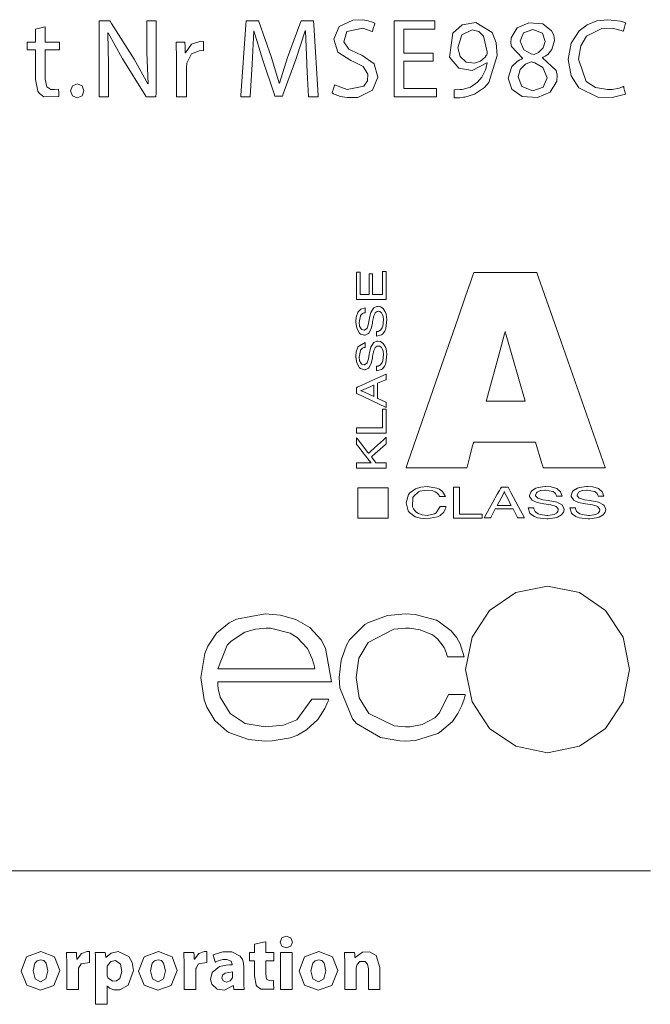
# Model space of a CAD drawing. Units: millimetres. Extents: x -103 to 103, y -61 to 61.
# Drawn here: x -12 to 3, y -25 to -1 of the extents above; entities that cross this region are included whole.
import ezdxf

# ---------------------------------------------------------------- set-up
doc = ezdxf.new("R2010")
doc.units = ezdxf.units.MM
doc.layers.add('Top$23', color=7, linetype='Continuous', true_color=0xffffff)

msp = doc.modelspace()

# ---------------------------------------------------------------- linework, layer by layer
at = {"layer": 'Top$23', "color": 7, "linetype": 'Continuous', "lineweight": 13}
for points in [[(-10.418, -2.69), (-10.418, -0.971), (-10.418, -0.858), (-10.418, -0.851), (-10.417, -0.851), (-10.416, -0.851), (-10.407, -0.851), (-10.288, -0.851), (-10.17, -0.851), (-10.161, -0.851), (-10.159, -0.851), (-10.159, -0.851), (-10.159, -0.851), (-10.156, -0.854), (-10.12, -0.912), (-9.569, -1.781), (-9.239, -2.379), (-9.239, -2.379), (-9.239, -2.379), (-9.236, -2.378), (-9.234, -2.377), (-9.233, -2.376), (-9.233, -2.376), (-9.233, -2.376), (-9.261, -1.62), (-9.261, -0.859), (-9.261, -0.851), (-9.261, -0.851), (-9.261, -0.851), (-9.26, -0.851), (-9.226, -0.851), (-9.08, -0.851), (-9.037, -0.851), (-9.037, -0.851), (-9.037, -0.877), (-9.037, -2.594), (-9.039, -2.69), (-9.047, -2.69), (-9.258, -2.69), (-9.276, -2.69), (-9.277, -2.69), (-9.277, -2.69), (-9.284, -2.68), (-9.861, -1.757), (-10.205, -1.143), (-10.205, -1.143), (-10.205, -1.143), (-10.209, -1.144), (-10.212, -1.145), (-10.213, -1.145), (-10.213, -1.145), (-10.213, -1.145), (-10.194, -1.904), (-10.194, -2.297), (-10.194, -2.567), (-10.194, -2.681), (-10.194, -2.69), (-10.306, -2.69), (-10.408, -2.69), (-10.417, -2.69), (-10.418, -2.69)], [(-11.728, -0.99), (-11.728, -1.249), (-11.728, -1.369), (-11.717, -1.369), (-11.554, -1.369), (-11.394, -1.369), (-11.384, -1.37), (-11.384, -1.461), (-11.384, -1.535), (-11.384, -1.552), (-11.384, -1.552), (-11.387, -1.552), (-11.674, -1.552), (-11.728, -1.552), (-11.728, -1.552), (-11.728, -1.552), (-11.728, -1.56), (-11.728, -2.264), (-11.688, -2.454), (-11.594, -2.517), (-11.504, -2.519), (-11.409, -2.505), (-11.409, -2.505), (-11.409, -2.505), (-11.403, -2.595), (-11.4, -2.656), (-11.398, -2.683), (-11.398, -2.684), (-11.398, -2.685), (-11.398, -2.685), (-11.761, -2.691), (-11.87, -2.616), (-11.913, -2.555), (-11.963, -2.273), (-11.963, -1.845), (-11.963, -1.552), (-12.053, -1.552), (-12.165, -1.552), (-12.168, -1.552), (-12.168, -1.523), (-12.168, -1.427), (-12.168, -1.374), (-12.168, -1.369), (-12.168, -1.369), (-12.168, -1.369), (-11.995, -1.369), (-11.963, -1.369), (-11.963, -1.365), (-11.963, -1.191), (-11.963, -1.053), (-11.963, -1.053), (-11.867, -1.027), (-11.773, -1.002), (-11.732, -0.991), (-11.728, -0.99), (-11.728, -0.99)], [(-58.134, -21.483), (2.972, -21.483)], [(-6.374, -23.202), (-6.374, -23.456), (-6.374, -23.459), (-6.374, -23.459), (-6.374, -23.459), (-6.343, -23.459), (-6.175, -23.459), (-6.174, -23.459), (-6.174, -23.459), (-6.174, -23.478), (-6.174, -23.562), (-6.174, -23.645), (-6.174, -23.664), (-6.174, -23.664), (-6.175, -23.664), (-6.343, -23.664), (-6.374, -23.664), (-6.374, -23.664), (-6.374, -23.664), (-6.374, -23.668), (-6.374, -23.989), (-6.351, -24.109), (-6.293, -24.145), (-6.239, -24.147), (-6.181, -24.14), (-6.181, -24.14), (-6.181, -24.14), (-6.18, -24.245), (-6.179, -24.318), (-6.179, -24.349), (-6.179, -24.351), (-6.179, -24.351), (-6.179, -24.351), (-6.483, -24.353), (-6.57, -24.298), (-6.604, -24.252), (-6.647, -24.032), (-6.647, -23.689), (-6.647, -23.664), (-6.648, -23.664), (-6.652, -23.664), (-6.707, -23.664), (-6.761, -23.664), (-6.766, -23.664), (-6.767, -23.664), (-6.767, -23.651), (-6.767, -23.538), (-6.767, -23.465), (-6.767, -23.459), (-6.666, -23.459), (-6.647, -23.459), (-6.647, -23.456), (-6.647, -23.35), (-6.647, -23.264), (-6.647, -23.264), (-6.536, -23.239), (-6.427, -23.214), (-6.378, -23.203), (-6.374, -23.202), (-6.374, -23.202)]]:
    msp.add_lwpolyline(points, dxfattribs=at)
for points in [[(-5.376, -1.882), (-5.403, -1.088), (-5.403, -1.088), (-5.403, -1.088), (-5.407, -1.088), (-5.41, -1.088), (-5.412, -1.088), (-5.412, -1.088), (-5.643, -1.787), (-5.947, -2.621), (-5.968, -2.679), (-5.968, -2.679), (-5.97, -2.679), (-5.976, -2.679), (-6.058, -2.679), (-6.14, -2.679), (-6.147, -2.679), (-6.148, -2.679), (-6.148, -2.679), (-6.168, -2.622), (-6.446, -1.803), (-6.659, -1.088), (-6.659, -1.088), (-6.659, -1.088), (-6.661, -1.088), (-6.664, -1.088), (-6.664, -1.088), (-6.664, -1.088), (-6.664, -1.088), (-6.664, -1.088), (-6.664, -1.088), (-6.7, -1.901), (-6.748, -2.681), (-6.749, -2.69), (-6.749, -2.69), (-6.749, -2.69), (-6.749, -2.69), (-6.784, -2.69), (-6.932, -2.69), (-6.975, -2.69), (-6.974, -2.664), (-6.854, -0.947), (-6.847, -0.851), (-6.834, -0.851), (-6.568, -0.851), (-6.544, -0.851), (-6.544, -0.851), (-6.54, -0.861), (-6.23, -1.74), (-6.044, -2.36), (-6.044, -2.36), (-6.044, -2.36), (-6.041, -2.36), (-6.038, -2.36), (-6.037, -2.36), (-6.037, -2.36), (-6.037, -2.36), (-5.843, -1.74), (-5.519, -0.861), (-5.515, -0.851), (-5.515, -0.851), (-5.492, -0.851), (-5.225, -0.851), (-5.212, -0.851), (-5.206, -0.947), (-5.099, -2.664), (-5.098, -2.69), (-5.142, -2.69), (-5.293, -2.69), (-5.329, -2.69), (-5.33, -2.69), (-5.33, -2.69), (-5.33, -2.69), (-5.33, -2.681), (-5.355, -2.248), (-5.374, -1.913), (-5.376, -1.884), (-5.376, -1.882)], [(-4.698, -2.401), (-4.393, -2.511), (-3.989, -2.434), (-3.902, -2.303), (-3.893, -2.142), (-4.008, -1.959), (-4.235, -1.841), (-4.306, -1.814), (-4.617, -1.608), (-4.72, -1.293), (-4.585, -0.989), (-4.254, -0.83), (-4.024, -0.825), (-3.88, -0.849), (-3.78, -0.881), (-3.744, -0.897), (-3.729, -0.905), (-3.723, -0.908), (-3.721, -0.91), (-3.72, -0.91), (-3.719, -0.91), (-3.719, -0.911), (-3.719, -0.911), (-3.719, -0.911), (-3.719, -0.911), (-3.719, -0.911), (-3.719, -0.911), (-3.719, -0.911), (-3.719, -0.911), (-3.719, -0.911), (-3.719, -0.911), (-3.719, -0.912), (-3.72, -0.915), (-3.723, -0.923), (-3.731, -0.948), (-3.751, -1.008), (-3.781, -1.096), (-3.784, -1.104), (-3.784, -1.104), (-3.784, -1.104), (-3.784, -1.104), (-3.784, -1.104), (-3.784, -1.104), (-4.017, -1.026), (-4.401, -1.108), (-4.474, -1.357), (-4.35, -1.532), (-4.115, -1.648), (-4.041, -1.678), (-3.738, -1.891), (-3.646, -2.214), (-3.776, -2.531), (-4.137, -2.706), (-4.391, -2.712), (-4.556, -2.683), (-4.682, -2.64), (-4.728, -2.618), (-4.746, -2.608), (-4.753, -2.604), (-4.756, -2.602), (-4.758, -2.601), (-4.758, -2.6), (-4.759, -2.6), (-4.759, -2.6), (-4.759, -2.6), (-4.759, -2.6), (-4.759, -2.6), (-4.759, -2.6), (-4.759, -2.6), (-4.759, -2.6), (-4.759, -2.6), (-4.759, -2.6), (-4.758, -2.599), (-4.757, -2.596), (-4.755, -2.587), (-4.747, -2.562), (-4.729, -2.5), (-4.701, -2.409), (-4.699, -2.401), (-4.698, -2.401), (-4.698, -2.401), (-4.698, -2.401)], [(-2.302, -1.828), (-2.709, -1.828), (-3.015, -1.828), (-3.017, -1.828), (-3.017, -1.838), (-3.017, -1.851), (-3.017, -1.876), (-3.017, -1.927), (-3.017, -2.199), (-3.017, -2.403), (-3.017, -2.479), (-3.017, -2.488), (-3.017, -2.491), (-3.01, -2.491), (-2.952, -2.491), (-2.494, -2.491), (-2.265, -2.491), (-2.222, -2.491), (-2.22, -2.491), (-2.22, -2.503), (-2.22, -2.675), (-2.22, -2.689), (-2.22, -2.69), (-2.224, -2.69), (-2.281, -2.69), (-2.358, -2.69), (-2.816, -2.69), (-3.045, -2.69), (-3.16, -2.69), (-3.255, -2.69), (-3.255, -2.67), (-3.255, -1.754), (-3.255, -1.296), (-3.255, -1.067), (-3.255, -0.952), (-3.255, -0.851), (-3.242, -0.851), (-2.325, -0.851), (-2.268, -0.851), (-2.263, -0.851), (-2.261, -0.851), (-2.261, -0.863), (-2.261, -0.939), (-2.261, -0.996), (-2.261, -1.025), (-2.261, -1.05), (-2.265, -1.05), (-2.609, -1.05), (-3.016, -1.05), (-3.017, -1.05), (-3.017, -1.074), (-3.017, -1.1), (-3.017, -1.151), (-3.017, -1.253), (-3.017, -1.456), (-3.017, -1.592), (-3.017, -1.63), (-3.017, -1.631), (-3.012, -1.631), (-3.005, -1.631), (-2.852, -1.631), (-2.649, -1.631), (-2.343, -1.631), (-2.305, -1.631), (-2.302, -1.631), (-2.302, -1.631), (-2.302, -1.641), (-2.302, -1.692), (-2.302, -1.828)], [(-1.791, -2.521), (-1.655, -2.518), (-1.598, -2.513), (-1.398, -2.455), (-1.226, -2.341), (-1.119, -2.215), (-1.033, -2.038), (-1.007, -1.946), (-0.998, -1.903), (-0.994, -1.884), (-0.993, -1.875), (-0.992, -1.872), (-0.992, -1.87), (-0.992, -1.869), (-0.992, -1.869), (-0.992, -1.869), (-0.992, -1.869), (-0.992, -1.869), (-0.992, -1.869), (-0.992, -1.869), (-0.992, -1.869), (-0.992, -1.869), (-0.992, -1.869), (-0.993, -1.869), (-0.996, -1.869), (-0.999, -1.869), (-1, -1.869), (-1, -1.869), (-1, -1.869), (-1, -1.869), (-1.353, -2.056), (-1.68, -1.995), (-1.904, -1.729), (-1.829, -1.145), (-1.597, -0.944), (-1.269, -0.889), (-0.874, -1.135), (-0.775, -1.383), (-0.75, -1.688), (-0.949, -2.343), (-1.054, -2.466), (-1.304, -2.632), (-1.534, -2.699), (-1.57, -2.704), (-1.658, -2.714), (-1.738, -2.718), (-1.769, -2.718), (-1.781, -2.718), (-1.787, -2.717), (-1.789, -2.717), (-1.79, -2.717), (-1.791, -2.717), (-1.791, -2.717), (-1.791, -2.717), (-1.791, -2.717), (-1.791, -2.717), (-1.791, -2.717), (-1.791, -2.717), (-1.791, -2.717), (-1.791, -2.717), (-1.791, -2.717), (-1.791, -2.717), (-1.791, -2.716), (-1.791, -2.713), (-1.791, -2.704), (-1.791, -2.68), (-1.791, -2.619), (-1.791, -2.529), (-1.791, -2.521), (-1.791, -2.521), (-1.791, -2.521), (-1.791, -2.521)], [(-0.486, -2.24), (-0.392, -1.953), (-0.266, -1.836), (-0.195, -1.794), (-0.162, -1.777), (-0.147, -1.77), (-0.14, -1.767), (-0.137, -1.766), (-0.135, -1.765), (-0.135, -1.765), (-0.135, -1.765), (-0.134, -1.765), (-0.134, -1.765), (-0.134, -1.765), (-0.134, -1.765), (-0.134, -1.765), (-0.134, -1.765), (-0.134, -1.765), (-0.134, -1.765), (-0.135, -1.764), (-0.135, -1.763), (-0.136, -1.761), (-0.137, -1.758), (-0.137, -1.757), (-0.137, -1.757), (-0.137, -1.757), (-0.137, -1.757), (-0.402, -1.472), (-0.417, -1.387), (-0.407, -1.257), (-0.261, -1.017), (0.018, -0.895), (0.356, -0.923), (0.574, -1.087), (0.628, -1.2), (0.646, -1.323), (0.582, -1.548), (0.478, -1.662), (0.414, -1.706), (0.381, -1.724), (0.366, -1.732), (0.359, -1.735), (0.356, -1.737), (0.355, -1.737), (0.355, -1.737), (0.354, -1.738), (0.354, -1.738), (0.354, -1.738), (0.354, -1.738), (0.354, -1.738), (0.354, -1.738), (0.354, -1.738), (0.354, -1.738), (0.354, -1.738), (0.354, -1.738), (0.354, -1.739), (0.354, -1.742), (0.354, -1.744), (0.354, -1.746), (0.354, -1.746), (0.354, -1.746), (0.354, -1.746), (0.687, -2.054), (0.71, -2.165), (0.7, -2.315), (0.537, -2.578), (0.232, -2.711), (-0.141, -2.681), (-0.396, -2.506), (-0.486, -2.24)], [(2.372, -2.63), (2.044, -2.71), (1.698, -2.702), (1.237, -2.478), (1.046, -2.187), (0.977, -1.787), (1.047, -1.393), (1.243, -1.088), (1.435, -0.943), (1.668, -0.852), (1.937, -0.821), (2.244, -0.855), (2.329, -0.882), (2.357, -0.894), (2.367, -0.899), (2.371, -0.901), (2.373, -0.902), (2.374, -0.902), (2.374, -0.902), (2.374, -0.902), (2.374, -0.902), (2.374, -0.902), (2.374, -0.902), (2.374, -0.902), (2.374, -0.902), (2.374, -0.902), (2.374, -0.902), (2.374, -0.903), (2.374, -0.903), (2.374, -0.904), (2.373, -0.907), (2.371, -0.915), (2.363, -0.939), (2.346, -0.999), (2.32, -1.088), (2.317, -1.096), (2.317, -1.096), (2.317, -1.096), (2.317, -1.096), (2.317, -1.096), (2.317, -1.096), (2.056, -1.026), (1.791, -1.033), (1.425, -1.218), (1.28, -1.456), (1.228, -1.778), (1.414, -2.317), (1.636, -2.466), (1.935, -2.518), (2.043, -2.513), (2.213, -2.482), (2.278, -2.461), (2.303, -2.45), (2.314, -2.446), (2.319, -2.443), (2.321, -2.442), (2.322, -2.442), (2.322, -2.442), (2.322, -2.442), (2.322, -2.442), (2.322, -2.442), (2.322, -2.442), (2.322, -2.442), (2.322, -2.442), (2.322, -2.442), (2.322, -2.442), (2.322, -2.442), (2.322, -2.442), (2.323, -2.443), (2.323, -2.446), (2.326, -2.454), (2.332, -2.478), (2.347, -2.536), (2.369, -2.622), (2.371, -2.629), (2.372, -2.63), (2.372, -2.63), (2.372, -2.63)], [(-1.704, -1.5), (-1.651, -1.716), (-1.504, -1.849), (-1.304, -1.873), (-1.151, -1.824), (-1.04, -1.73), (-1.014, -1.691), (-1.004, -1.674), (-0.994, -1.638), (-0.992, -1.62), (-0.992, -1.611), (-0.992, -1.607), (-0.992, -1.605), (-0.992, -1.604), (-0.992, -1.604), (-0.992, -1.604), (-0.992, -1.604), (-0.992, -1.604), (-0.992, -1.604), (-1.079, -1.223), (-1.192, -1.11), (-1.355, -1.069), (-1.606, -1.19), (-1.704, -1.5)], [(-0.192, -1.342), (-0.099, -1.552), (0.073, -1.647), (0.147, -1.669), (0.253, -1.62), (0.372, -1.506), (0.417, -1.347), (0.348, -1.149), (0.117, -1.058), (-0.112, -1.143), (-0.192, -1.342)], [(-8.537, -1.781), (-8.548, -1.369), (-8.548, -1.369), (-8.548, -1.369), (-8.423, -1.369), (-8.338, -1.369), (-8.338, -1.369), (-8.334, -1.483), (-8.33, -1.625), (-8.329, -1.628), (-8.329, -1.628), (-8.328, -1.628), (-8.322, -1.628), (-8.319, -1.628), (-8.319, -1.628), (-8.319, -1.628), (-8.319, -1.628), (-8.174, -1.417), (-7.953, -1.339), (-7.885, -1.347), (-7.885, -1.347), (-7.885, -1.347), (-7.885, -1.461), (-7.885, -1.564), (-7.885, -1.573), (-7.885, -1.574), (-7.885, -1.574), (-7.885, -1.574), (-7.885, -1.574), (-7.966, -1.566), (-8.179, -1.652), (-8.289, -1.874), (-8.289, -1.874), (-8.289, -1.874), (-8.299, -1.986), (-8.299, -2.644), (-8.299, -2.687), (-8.299, -2.69), (-8.3, -2.69), (-8.302, -2.69), (-8.31, -2.69), (-8.418, -2.69), (-8.527, -2.69), (-8.535, -2.69), (-8.536, -2.69), (-8.537, -2.69), (-8.537, -2.686), (-8.537, -2.63), (-8.537, -2.13), (-8.537, -1.809), (-8.537, -1.783), (-8.537, -1.781)], [(0.469, -2.229), (0.364, -1.98), (0.164, -1.869), (0.078, -1.841), (-0.059, -1.9), (-0.194, -2.033), (-0.241, -2.207), (-0.241, -2.207), (-0.241, -2.207), (-0.151, -2.444), (0.114, -2.545), (0.372, -2.456), (0.469, -2.229)], [(-11.114, -2.548), (-11.068, -2.424), (-10.95, -2.376), (-10.834, -2.424), (-10.789, -2.548), (-10.833, -2.671), (-10.953, -2.72), (-11.069, -2.671), (-11.114, -2.548)], [(-3.449, -7.615), (-4.134, -7.615), (-4.165, -7.615), (-4.165, -7.614), (-4.165, -7.603), (-4.165, -7.475), (-4.165, -7.304), (-4.165, -6.962), (-4.165, -6.955), (-4.165, -6.949), (-4.165, -6.949), (-4.163, -6.949), (-4.121, -6.949), (-4.099, -6.949), (-4.083, -6.949), (-4.081, -6.949), (-4.081, -6.952), (-4.081, -6.966), (-4.081, -7.308), (-4.081, -7.46), (-4.081, -7.489), (-4.081, -7.49), (-4.081, -7.49), (-4.08, -7.49), (-4.073, -7.49), (-3.958, -7.49), (-3.882, -7.49), (-3.872, -7.49), (-3.861, -7.49), (-3.861, -7.49), (-3.861, -7.483), (-3.861, -7.397), (-3.861, -7.283), (-3.861, -7.026), (-3.861, -6.994), (-3.861, -6.992), (-3.861, -6.992), (-3.853, -6.992), (-3.81, -6.992), (-3.782, -6.992), (-3.776, -6.992), (-3.776, -6.992), (-3.776, -7.008), (-3.776, -7.03), (-3.776, -7.072), (-3.776, -7.457), (-3.776, -7.489), (-3.776, -7.49), (-3.729, -7.49), (-3.681, -7.49), (-3.552, -7.49), (-3.536, -7.49), (-3.534, -7.49), (-3.534, -7.487), (-3.534, -7.466), (-3.534, -6.952), (-3.534, -6.936), (-3.534, -6.936), (-3.528, -6.936), (-3.464, -6.936), (-3.449, -6.936), (-3.449, -6.937), (-3.449, -6.943), (-3.449, -7.007), (-3.449, -7.615)], [(0.184, -11.073), (-0.63, -11.073), (-1.038, -11.073), (-1.241, -11.073), (-1.292, -11.073), (-1.323, -11.073), (-1.328, -11.091), (-1.354, -11.19), (-1.422, -11.453), (-1.456, -11.584), (-1.474, -11.65), (-1.482, -11.682), (-1.486, -11.699), (-1.487, -11.701), (-1.501, -11.701), (-2.723, -11.701), (-2.952, -11.701), (-2.963, -11.701), (-2.962, -11.699), (-2.961, -11.694), (-2.942, -11.64), (-2.909, -11.544), (-2.108, -9.237), (-1.707, -8.083), (-1.507, -7.506), (-1.407, -7.218), (-1.357, -7.073), (-1.317, -6.959), (-1.286, -6.959), (-0.471, -6.959), (-0.064, -6.959), (0.139, -6.959), (0.215, -6.959), (0.223, -6.984), (0.257, -7.08), (0.795, -8.617), (1.871, -11.691), (1.875, -11.701), (1.874, -11.701), (1.869, -11.701), (1.819, -11.701), (1.615, -11.701), (1.344, -11.701), (0.801, -11.701), (0.529, -11.701), (0.394, -11.701), (0.372, -11.701), (0.368, -11.69), (0.358, -11.658), (0.339, -11.593), (0.184, -11.073)], [(-3.957, -7.818), (-4.065, -7.85), (-4.131, -7.917), (-4.138, -7.929), (-4.176, -8.043), (-4.185, -8.15), (-4.185, -8.171), (-4.163, -8.308), (-4.094, -8.429), (-4.069, -8.45), (-3.974, -8.477), (-3.955, -8.476), (-3.872, -8.434), (-3.868, -8.43), (-3.814, -8.327), (-3.782, -8.188), (-3.775, -8.144), (-3.756, -8.05), (-3.747, -8.012), (-3.716, -7.942), (-3.712, -7.936), (-3.664, -7.903), (-3.641, -7.899), (-3.601, -7.907), (-3.56, -7.935), (-3.532, -7.984), (-3.52, -8.021), (-3.51, -8.108), (-3.528, -8.258), (-3.546, -8.302), (-3.584, -8.354), (-3.601, -8.367), (-3.643, -8.386), (-3.665, -8.39), (-3.675, -8.391), (-3.68, -8.392), (-3.682, -8.392), (-3.683, -8.392), (-3.683, -8.392), (-3.683, -8.392), (-3.683, -8.392), (-3.683, -8.392), (-3.683, -8.392), (-3.683, -8.392), (-3.683, -8.392), (-3.683, -8.392), (-3.683, -8.392), (-3.683, -8.392), (-3.683, -8.392), (-3.683, -8.392), (-3.683, -8.394), (-3.683, -8.399), (-3.683, -8.413), (-3.683, -8.448), (-3.683, -8.5), (-3.683, -8.505), (-3.683, -8.505), (-3.683, -8.505), (-3.683, -8.505), (-3.683, -8.505), (-3.683, -8.505), (-3.563, -8.472), (-3.538, -8.453), (-3.482, -8.381), (-3.456, -8.319), (-3.429, -8.101), (-3.45, -7.968), (-3.47, -7.911), (-3.52, -7.834), (-3.584, -7.791), (-3.644, -7.779), (-3.677, -7.783), (-3.749, -7.816), (-3.755, -7.823), (-3.818, -7.929), (-3.826, -7.954), (-3.852, -8.067), (-3.857, -8.094), (-3.877, -8.207), (-3.912, -8.311), (-3.914, -8.314), (-3.969, -8.356), (-3.981, -8.357), (-4.04, -8.34), (-4.055, -8.327), (-4.092, -8.258), (-4.094, -8.252), (-4.105, -8.168), (-4.074, -8.01), (-4.07, -8.003), (-4.02, -7.953), (-3.987, -7.938), (-3.97, -7.934), (-3.963, -7.933), (-3.959, -7.932), (-3.958, -7.932), (-3.957, -7.932), (-3.957, -7.932), (-3.957, -7.932), (-3.957, -7.932), (-3.957, -7.932), (-3.957, -7.932), (-3.957, -7.932), (-3.957, -7.932), (-3.957, -7.932), (-3.957, -7.932), (-3.957, -7.931), (-3.957, -7.931), (-3.957, -7.929), (-3.957, -7.924), (-3.957, -7.91), (-3.957, -7.875), (-3.957, -7.823), (-3.957, -7.818), (-3.957, -7.818), (-3.957, -7.818), (-3.957, -7.818)], [(-0.068, -10.084), (-0.53, -8.475), (-0.552, -8.399), (-0.554, -8.393), (-0.554, -8.392), (-0.554, -8.391), (-0.555, -8.394), (-0.559, -8.408), (-0.568, -8.442), (-0.678, -8.846), (-1.01, -10.057), (-1.017, -10.083), (-1.017, -10.084), (-1.014, -10.084), (-0.999, -10.084), (-0.98, -10.084), (-0.94, -10.084), (-0.626, -10.084), (-0.068, -10.084)], [(-3.957, -8.66), (-4.131, -8.759), (-4.138, -8.771), (-4.176, -8.885), (-4.185, -8.991), (-4.185, -9.012), (-4.163, -9.149), (-4.094, -9.271), (-4.069, -9.291), (-3.974, -9.319), (-3.955, -9.318), (-3.872, -9.276), (-3.868, -9.272), (-3.814, -9.169), (-3.782, -9.029), (-3.775, -8.986), (-3.756, -8.891), (-3.747, -8.854), (-3.716, -8.785), (-3.712, -8.779), (-3.664, -8.745), (-3.601, -8.748), (-3.56, -8.777), (-3.532, -8.825), (-3.52, -8.863), (-3.51, -8.95), (-3.528, -9.099), (-3.546, -9.144), (-3.584, -9.195), (-3.601, -9.208), (-3.643, -9.228), (-3.665, -9.232), (-3.675, -9.233), (-3.68, -9.233), (-3.682, -9.233), (-3.683, -9.233), (-3.683, -9.233), (-3.683, -9.233), (-3.683, -9.233), (-3.683, -9.233), (-3.683, -9.233), (-3.683, -9.233), (-3.683, -9.233), (-3.683, -9.233), (-3.683, -9.233), (-3.683, -9.233), (-3.683, -9.233), (-3.683, -9.234), (-3.683, -9.235), (-3.683, -9.24), (-3.683, -9.255), (-3.683, -9.29), (-3.683, -9.342), (-3.683, -9.346), (-3.683, -9.346), (-3.683, -9.346), (-3.683, -9.346), (-3.683, -9.346), (-3.683, -9.346), (-3.563, -9.313), (-3.538, -9.295), (-3.482, -9.223), (-3.456, -9.16), (-3.429, -8.943), (-3.45, -8.81), (-3.47, -8.752), (-3.52, -8.677), (-3.584, -8.633), (-3.644, -8.622), (-3.677, -8.625), (-3.749, -8.658), (-3.755, -8.664), (-3.818, -8.771), (-3.826, -8.796), (-3.852, -8.909), (-3.857, -8.936), (-3.877, -9.049), (-3.912, -9.153), (-3.914, -9.156), (-3.969, -9.198), (-3.981, -9.199), (-4.04, -9.182), (-4.055, -9.169), (-4.092, -9.099), (-4.094, -9.094), (-4.105, -9.01), (-4.074, -8.851), (-4.07, -8.844), (-4.02, -8.795), (-3.987, -8.78), (-3.97, -8.776), (-3.963, -8.774), (-3.959, -8.774), (-3.958, -8.774), (-3.957, -8.773), (-3.957, -8.773), (-3.957, -8.773), (-3.957, -8.773), (-3.957, -8.773), (-3.957, -8.773), (-3.957, -8.773), (-3.957, -8.773), (-3.957, -8.773), (-3.957, -8.773), (-3.957, -8.773), (-3.957, -8.773), (-3.957, -8.771), (-3.957, -8.766), (-3.957, -8.752), (-3.957, -8.717), (-3.957, -8.665), (-3.957, -8.66), (-3.957, -8.66), (-3.957, -8.66), (-3.957, -8.66)], [(-3.449, -10.23), (-4.162, -9.892), (-4.165, -9.89), (-4.165, -9.886), (-4.165, -9.878), (-4.165, -9.861), (-4.165, -9.828), (-4.165, -9.763), (-4.165, -9.754), (-4.165, -9.748), (-4.163, -9.747), (-4.148, -9.74), (-4.118, -9.727), (-4.058, -9.7), (-3.739, -9.555), (-3.5, -9.447), (-3.455, -9.427), (-3.451, -9.425), (-3.449, -9.424), (-3.449, -9.425), (-3.449, -9.425), (-3.449, -9.435), (-3.449, -9.456), (-3.449, -9.522), (-3.449, -9.555), (-3.449, -9.56), (-3.46, -9.564), (-3.475, -9.57), (-3.597, -9.62), (-3.658, -9.645), (-3.659, -9.646), (-3.659, -9.66), (-3.659, -9.677), (-3.659, -9.71), (-3.659, -9.841), (-3.659, -9.972), (-3.659, -10.005), (-3.659, -10.01), (-3.649, -10.015), (-3.634, -10.021), (-3.574, -10.048), (-3.454, -10.101), (-3.449, -10.103), (-3.449, -10.115), (-3.449, -10.131), (-3.449, -10.164), (-3.449, -10.23)], [(-3.744, -9.97), (-3.993, -9.856), (-4.055, -9.828), (-4.059, -9.826), (-4.059, -9.826), (-4.059, -9.826), (-4.059, -9.826), (-4.058, -9.825), (-4.042, -9.818), (-3.931, -9.77), (-3.819, -9.721), (-3.757, -9.694), (-3.745, -9.689), (-3.744, -9.688), (-3.743, -9.688), (-3.743, -9.688), (-3.743, -9.691), (-3.743, -9.696), (-3.744, -9.97)], [(-3.449, -10.859), (-3.815, -10.859), (-3.998, -10.859), (-4.089, -10.859), (-4.158, -10.859), (-4.163, -10.859), (-4.165, -10.859), (-4.165, -10.843), (-4.165, -10.782), (-4.165, -10.736), (-4.165, -10.732), (-4.165, -10.729), (-4.164, -10.729), (-4.156, -10.729), (-4.035, -10.729), (-3.71, -10.729), (-3.547, -10.729), (-3.539, -10.729), (-3.534, -10.729), (-3.534, -10.729), (-3.534, -10.727), (-3.534, -10.722), (-3.534, -10.661), (-3.534, -10.58), (-3.534, -10.336), (-3.534, -10.302), (-3.534, -10.276), (-3.534, -10.274), (-3.527, -10.274), (-3.505, -10.274), (-3.459, -10.274), (-3.45, -10.274), (-3.449, -10.274), (-3.449, -10.276), (-3.449, -10.31), (-3.449, -10.859)], [(-3.449, -11.704), (-4.109, -11.704), (-4.164, -11.704), (-4.165, -11.704), (-4.165, -11.69), (-4.165, -11.678), (-4.165, -11.65), (-4.165, -11.588), (-4.165, -11.579), (-4.153, -11.579), (-4.126, -11.579), (-3.833, -11.579), (-3.815, -11.579), (-3.81, -11.579), (-3.81, -11.579), (-3.81, -11.579), (-3.81, -11.579), (-3.81, -11.579), (-3.81, -11.579), (-3.81, -11.579), (-3.81, -11.578), (-3.856, -11.52), (-4.038, -11.291), (-4.129, -11.176), (-4.165, -11.13), (-4.165, -11.042), (-4.165, -10.987), (-4.165, -10.973), (-4.165, -10.97), (-4.165, -10.969), (-4.165, -10.969), (-4.165, -10.969), (-4.165, -10.969), (-4.165, -10.969), (-4.165, -10.969), (-4.165, -10.969), (-4.165, -10.969), (-4.165, -10.969), (-4.15, -10.988), (-4.07, -11.092), (-3.892, -11.324), (-3.877, -11.344), (-3.874, -11.347), (-3.874, -11.347), (-3.874, -11.347), (-3.874, -11.347), (-3.874, -11.347), (-3.874, -11.347), (-3.874, -11.347), (-3.874, -11.347), (-3.874, -11.347), (-3.874, -11.347), (-3.873, -11.346), (-3.872, -11.346), (-3.871, -11.344), (-3.851, -11.326), (-3.824, -11.301), (-3.727, -11.213), (-3.511, -11.016), (-3.456, -10.966), (-3.452, -10.962), (-3.449, -10.96), (-3.449, -10.96), (-3.449, -10.96), (-3.449, -10.96), (-3.449, -10.96), (-3.449, -10.96), (-3.449, -10.96), (-3.449, -10.96), (-3.449, -10.96), (-3.449, -10.961), (-3.449, -10.975), (-3.449, -11.117), (-3.466, -11.132), (-3.589, -11.242), (-3.711, -11.352), (-3.804, -11.434), (-3.805, -11.435), (-3.781, -11.467), (-3.715, -11.555), (-3.698, -11.579), (-3.617, -11.579), (-3.471, -11.579), (-3.452, -11.579), (-3.449, -11.579), (-3.449, -11.58), (-3.449, -11.594), (-3.449, -11.704)], [(-4.137, -12.183), (-3.721, -12.183), (-3.409, -12.183), (-3.402, -12.183), (-3.399, -12.183), (-3.397, -12.183), (-3.397, -12.183), (-3.397, -12.183), (-3.397, -12.184), (-3.397, -12.223), (-3.397, -12.275), (-3.397, -12.552), (-3.397, -12.675), (-3.397, -12.798), (-3.397, -12.922), (-3.397, -12.922), (-4.136, -12.922), (-4.136, -12.922), (-4.137, -12.922), (-4.137, -12.922), (-4.137, -12.922), (-4.137, -12.922), (-4.137, -12.922), (-4.137, -12.922), (-4.137, -12.921), (-4.137, -12.92), (-4.137, -12.919), (-4.137, -12.916), (-4.137, -12.911), (-4.137, -12.899), (-4.137, -12.876), (-4.137, -12.83), (-4.137, -12.737), (-4.137, -12.552), (-4.137, -12.183)], [(-2.004, -12.396), (-2.076, -12.269), (-2.154, -12.215), (-2.219, -12.188), (-2.45, -12.154), (-2.604, -12.167), (-2.732, -12.207), (-2.872, -12.307), (-2.904, -12.349), (-2.963, -12.547), (-2.91, -12.745), (-2.878, -12.786), (-2.742, -12.884), (-2.616, -12.923), (-2.463, -12.936), (-2.201, -12.891), (-2.135, -12.856), (-2.047, -12.773), (-2.009, -12.702), (-1.998, -12.667), (-1.995, -12.65), (-1.993, -12.643), (-1.993, -12.64), (-1.992, -12.639), (-1.992, -12.638), (-1.992, -12.638), (-1.992, -12.638), (-1.992, -12.637), (-1.992, -12.637), (-1.992, -12.637), (-1.992, -12.637), (-1.992, -12.637), (-1.992, -12.637), (-1.992, -12.637), (-1.993, -12.637), (-1.993, -12.637), (-1.995, -12.637), (-2.002, -12.637), (-2.02, -12.637), (-2.065, -12.637), (-2.131, -12.637), (-2.137, -12.637), (-2.137, -12.637), (-2.137, -12.637), (-2.137, -12.637), (-2.137, -12.637), (-2.137, -12.637), (-2.228, -12.791), (-2.272, -12.817), (-2.45, -12.853), (-2.568, -12.841), (-2.661, -12.81), (-2.725, -12.767), (-2.782, -12.697), (-2.805, -12.641), (-2.796, -12.422), (-2.782, -12.392), (-2.662, -12.281), (-2.63, -12.266), (-2.452, -12.237), (-2.327, -12.251), (-2.256, -12.277), (-2.212, -12.304), (-2.17, -12.351), (-2.157, -12.375), (-2.152, -12.387), (-2.151, -12.392), (-2.15, -12.394), (-2.15, -12.395), (-2.149, -12.396), (-2.149, -12.396), (-2.149, -12.396), (-2.149, -12.396), (-2.149, -12.396), (-2.149, -12.396), (-2.149, -12.396), (-2.149, -12.396), (-2.149, -12.396), (-2.149, -12.396), (-2.149, -12.396), (-2.149, -12.396), (-2.148, -12.396), (-2.146, -12.396), (-2.14, -12.396), (-2.122, -12.396), (-2.077, -12.396), (-2.011, -12.396), (-2.005, -12.396), (-2.004, -12.396), (-2.004, -12.396), (-2.004, -12.396)], [(-1.811, -12.919), (-1.2, -12.919), (-1.149, -12.919), (-1.111, -12.919), (-1.11, -12.919), (-1.11, -12.913), (-1.11, -12.907), (-1.11, -12.83), (-1.11, -12.827), (-1.11, -12.824), (-1.11, -12.824), (-1.129, -12.824), (-1.401, -12.824), (-1.537, -12.824), (-1.605, -12.824), (-1.638, -12.824), (-1.664, -12.824), (-1.666, -12.824), (-1.667, -12.824), (-1.667, -12.819), (-1.667, -12.728), (-1.667, -12.366), (-1.667, -12.264), (-1.667, -12.213), (-1.667, -12.175), (-1.667, -12.172), (-1.667, -12.171), (-1.676, -12.171), (-1.744, -12.171), (-1.782, -12.171), (-1.81, -12.171), (-1.811, -12.171), (-1.811, -12.18), (-1.811, -12.206), (-1.811, -12.511), (-1.811, -12.919)], [(-1.066, -12.914), (-0.92, -12.914), (-0.91, -12.914), (-0.906, -12.907), (-0.898, -12.891), (-0.881, -12.859), (-0.847, -12.794), (-0.814, -12.729), (-0.797, -12.697), (-0.796, -12.694), (-0.78, -12.694), (-0.762, -12.694), (-0.616, -12.694), (-0.47, -12.694), (-0.397, -12.694), (-0.361, -12.694), (-0.36, -12.694), (-0.352, -12.709), (-0.344, -12.726), (-0.278, -12.856), (-0.262, -12.889), (-0.254, -12.905), (-0.249, -12.914), (-0.241, -12.914), (-0.168, -12.914), (-0.095, -12.914), (-0.089, -12.914), (-0.088, -12.914), (-0.089, -12.914), (-0.089, -12.914), (-0.09, -12.911), (-0.097, -12.899), (-0.234, -12.641), (-0.417, -12.298), (-0.486, -12.169), (-0.487, -12.167), (-0.494, -12.167), (-0.503, -12.167), (-0.521, -12.167), (-0.557, -12.167), (-0.63, -12.167), (-0.651, -12.167), (-0.654, -12.173), (-0.668, -12.197), (-0.694, -12.245), (-0.747, -12.34), (-0.854, -12.532), (-1.066, -12.914)], [(0.831, -12.39), (0.793, -12.278), (0.712, -12.21), (0.698, -12.203), (0.561, -12.162), (0.432, -12.154), (0.408, -12.154), (0.243, -12.176), (0.19, -12.193), (0.098, -12.248), (0.073, -12.274), (0.039, -12.372), (0.04, -12.391), (0.09, -12.478), (0.095, -12.482), (0.22, -12.538), (0.387, -12.57), (0.44, -12.577), (0.554, -12.597), (0.682, -12.639), (0.69, -12.643), (0.73, -12.693), (0.734, -12.717), (0.725, -12.757), (0.69, -12.8), (0.632, -12.83), (0.587, -12.841), (0.483, -12.853), (0.458, -12.853), (0.304, -12.834), (0.25, -12.815), (0.187, -12.775), (0.171, -12.758), (0.149, -12.713), (0.144, -12.691), (0.143, -12.681), (0.142, -12.676), (0.142, -12.674), (0.142, -12.673), (0.142, -12.673), (0.142, -12.673), (0.142, -12.672), (0.142, -12.672), (0.142, -12.672), (0.142, -12.672), (0.142, -12.672), (0.142, -12.672), (0.142, -12.672), (0.142, -12.672), (0.142, -12.672), (0.141, -12.672), (0.139, -12.672), (0.133, -12.672), (0.116, -12.672), (0.074, -12.672), (0.012, -12.672), (0.007, -12.672), (0.007, -12.672), (0.006, -12.672), (0.006, -12.672), (0.006, -12.672), (0.006, -12.672), (0.046, -12.797), (0.069, -12.822), (0.155, -12.881), (0.23, -12.909), (0.454, -12.936), (0.492, -12.936), (0.652, -12.914), (0.72, -12.893), (0.811, -12.842), (0.864, -12.775), (0.877, -12.714), (0.873, -12.679), (0.833, -12.605), (0.826, -12.598), (0.697, -12.533), (0.668, -12.525), (0.532, -12.498), (0.5, -12.493), (0.364, -12.472), (0.239, -12.436), (0.235, -12.434), (0.185, -12.378), (0.183, -12.365), (0.204, -12.303), (0.219, -12.288), (0.303, -12.25), (0.309, -12.248), (0.411, -12.237), (0.426, -12.237), (0.601, -12.269), (0.61, -12.273), (0.67, -12.325), (0.687, -12.359), (0.692, -12.376), (0.694, -12.383), (0.695, -12.387), (0.695, -12.389), (0.695, -12.389), (0.695, -12.39), (0.695, -12.39), (0.695, -12.39), (0.695, -12.39), (0.695, -12.39), (0.695, -12.39), (0.695, -12.39), (0.695, -12.39), (0.695, -12.39), (0.696, -12.39), (0.696, -12.39), (0.698, -12.39), (0.704, -12.39), (0.721, -12.39), (0.763, -12.39), (0.826, -12.39), (0.831, -12.39), (0.831, -12.39), (0.831, -12.39), (0.831, -12.39)], [(1.843, -12.39), (1.804, -12.278), (1.723, -12.21), (1.709, -12.203), (1.571, -12.162), (1.444, -12.154), (1.418, -12.154), (1.254, -12.176), (1.202, -12.193), (1.108, -12.248), (1.084, -12.274), (1.05, -12.372), (1.051, -12.391), (1.103, -12.478), (1.107, -12.482), (1.23, -12.538), (1.398, -12.57), (1.45, -12.577), (1.565, -12.597), (1.693, -12.639), (1.7, -12.643), (1.74, -12.693), (1.744, -12.717), (1.736, -12.757), (1.702, -12.8), (1.644, -12.83), (1.599, -12.841), (1.494, -12.853), (1.469, -12.853), (1.314, -12.834), (1.26, -12.815), (1.199, -12.775), (1.182, -12.758), (1.159, -12.713), (1.155, -12.691), (1.154, -12.681), (1.153, -12.676), (1.153, -12.674), (1.153, -12.673), (1.153, -12.673), (1.153, -12.673), (1.153, -12.672), (1.153, -12.672), (1.153, -12.672), (1.153, -12.672), (1.153, -12.672), (1.153, -12.672), (1.153, -12.672), (1.153, -12.672), (1.153, -12.672), (1.152, -12.672), (1.15, -12.672), (1.144, -12.672), (1.127, -12.672), (1.085, -12.672), (1.023, -12.672), (1.017, -12.672), (1.017, -12.672), (1.017, -12.672), (1.017, -12.672), (1.017, -12.672), (1.017, -12.672), (1.056, -12.797), (1.079, -12.822), (1.165, -12.881), (1.241, -12.909), (1.465, -12.936), (1.502, -12.936), (1.662, -12.914), (1.731, -12.893), (1.822, -12.842), (1.876, -12.775), (1.888, -12.714), (1.885, -12.679), (1.845, -12.605), (1.837, -12.598), (1.71, -12.533), (1.679, -12.525), (1.542, -12.498), (1.511, -12.493), (1.374, -12.472), (1.25, -12.436), (1.245, -12.434), (1.197, -12.378), (1.195, -12.365), (1.215, -12.303), (1.23, -12.288), (1.314, -12.25), (1.321, -12.248), (1.421, -12.237), (1.436, -12.237), (1.612, -12.269), (1.621, -12.273), (1.68, -12.325), (1.697, -12.359), (1.703, -12.376), (1.704, -12.383), (1.705, -12.387), (1.705, -12.389), (1.705, -12.389), (1.705, -12.39), (1.705, -12.39), (1.705, -12.39), (1.705, -12.39), (1.705, -12.39), (1.705, -12.39), (1.705, -12.39), (1.705, -12.39), (1.705, -12.39), (1.706, -12.39), (1.706, -12.39), (1.708, -12.39), (1.714, -12.39), (1.732, -12.39), (1.774, -12.39), (1.837, -12.39), (1.843, -12.39), (1.843, -12.39), (1.843, -12.39), (1.843, -12.39)], [(-0.748, -12.609), (-0.607, -12.342), (-0.581, -12.292), (-0.576, -12.283), (-0.576, -12.282), (-0.575, -12.281), (-0.575, -12.283), (-0.572, -12.287), (-0.561, -12.31), (-0.502, -12.43), (-0.442, -12.55), (-0.417, -12.601), (-0.415, -12.606), (-0.412, -12.61), (-0.412, -12.61), (-0.416, -12.61), (-0.421, -12.61), (-0.446, -12.61), (-0.748, -12.609)], [(-1.516, -16.592), (-1.36, -17.381), (-0.933, -18.024), (-0.3, -18.458), (0.475, -18.617), (1.25, -18.458), (1.884, -18.024), (2.311, -17.381), (2.468, -16.592), (2.311, -15.805), (1.884, -15.161), (1.25, -14.726), (0.475, -14.567), (-0.3, -14.726), (-0.933, -15.161), (-1.36, -15.805), (-1.516, -16.592)], [(-5.252, -17.314), (-5.618, -17.817), (-5.618, -17.817), (-5.618, -17.817), (-5.943, -17.944), (-6.388, -17.986), (-6.388, -17.986), (-6.388, -17.986), (-6.873, -17.9), (-7.237, -17.665), (-7.237, -17.665), (-7.237, -17.665), (-7.478, -17.268), (-7.526, -17.063), (-7.536, -16.967), (-7.538, -16.924), (-7.538, -16.905), (-7.538, -16.896), (-7.539, -16.892), (-7.539, -16.891), (-7.539, -16.89), (-7.539, -16.889), (-7.539, -16.889), (-7.539, -16.889), (-7.539, -16.889), (-7.539, -16.889), (-7.538, -16.889), (-7.538, -16.889), (-7.538, -16.889), (-7.537, -16.889), (-7.532, -16.889), (-7.519, -16.889), (-7.478, -16.889), (-7.356, -16.889), (-7.01, -16.889), (-6.157, -16.889), (-5.416, -16.889), (-4.894, -16.889), (-4.783, -16.889), (-4.776, -16.889), (-4.775, -16.889), (-4.775, -16.889), (-4.775, -16.889), (-4.775, -16.889), (-4.775, -16.889), (-4.92, -16.073), (-5.027, -15.875), (-5.304, -15.57), (-5.641, -15.376), (-5.641, -15.376), (-6.012, -15.273), (-6.388, -15.243), (-6.388, -15.243), (-7.081, -15.369), (-7.265, -15.463), (-7.567, -15.711), (-7.778, -16.026), (-7.851, -16.204), (-7.946, -16.788), (-7.946, -16.788), (-7.946, -16.788), (-7.867, -17.328), (-7.803, -17.504), (-7.606, -17.828), (-7.314, -18.09), (-7.27, -18.119), (-6.791, -18.295), (-6.388, -18.332), (-6.217, -18.326), (-5.77, -18.248), (-5.604, -18.184), (-5.385, -18.061), (-5.109, -17.808), (-5.106, -17.803), (-4.935, -17.536), (-4.88, -17.413), (-4.859, -17.358), (-4.85, -17.333), (-4.847, -17.322), (-4.845, -17.318), (-4.845, -17.316), (-4.844, -17.315), (-4.844, -17.314), (-4.844, -17.314), (-4.844, -17.314), (-4.844, -17.314), (-4.844, -17.314), (-4.844, -17.314), (-4.844, -17.314), (-4.844, -17.314), (-4.845, -17.314), (-4.847, -17.314), (-4.853, -17.314), (-4.871, -17.314), (-4.922, -17.314), (-5.048, -17.314), (-5.235, -17.314), (-5.251, -17.314), (-5.252, -17.314), (-5.252, -17.314), (-5.252, -17.314)], [(-1.934, -17.202), (-2.151, -17.649), (-2.268, -17.765), (-2.574, -17.928), (-2.866, -17.981), (-2.975, -17.986), (-3.25, -17.963), (-3.867, -17.659), (-3.867, -17.659), (-3.867, -17.659), (-4.1, -17.28), (-4.179, -16.788), (-4.179, -16.788), (-4.179, -16.788), (-4.108, -16.317), (-3.885, -15.937), (-3.885, -15.937), (-3.885, -15.937), (-3.262, -15.616), (-2.975, -15.59), (-2.881, -15.591), (-2.621, -15.628), (-2.323, -15.75), (-2.201, -15.845), (-2.041, -16.061), (-1.989, -16.18), (-1.97, -16.237), (-1.962, -16.263), (-1.959, -16.274), (-1.958, -16.279), (-1.957, -16.282), (-1.957, -16.283), (-1.957, -16.283), (-1.957, -16.283), (-1.957, -16.283), (-1.957, -16.283), (-1.957, -16.283), (-1.957, -16.283), (-1.956, -16.283), (-1.956, -16.283), (-1.956, -16.283), (-1.956, -16.283), (-1.954, -16.283), (-1.948, -16.283), (-1.93, -16.283), (-1.878, -16.283), (-1.752, -16.283), (-1.566, -16.283), (-1.55, -16.283), (-1.548, -16.283), (-1.548, -16.283), (-1.548, -16.283), (-1.548, -16.283), (-1.548, -16.283), (-1.648, -15.974), (-1.732, -15.827), (-1.865, -15.658), (-2.184, -15.419), (-2.223, -15.399), (-2.743, -15.257), (-2.975, -15.243), (-3.414, -15.284), (-3.876, -15.45), (-3.962, -15.503), (-4.337, -15.874), (-4.409, -15.999), (-4.543, -16.37), (-4.587, -16.788), (-4.571, -17.039), (-4.267, -17.794), (-4.17, -17.903), (-3.587, -18.244), (-3.118, -18.326), (-2.975, -18.332), (-2.73, -18.315), (-2.193, -18.149), (-2.154, -18.125), (-1.836, -17.852), (-1.706, -17.665), (-1.609, -17.468), (-1.553, -17.314), (-1.537, -17.25), (-1.531, -17.223), (-1.529, -17.211), (-1.529, -17.206), (-1.528, -17.204), (-1.528, -17.203), (-1.528, -17.202), (-1.528, -17.202), (-1.528, -17.202), (-1.528, -17.202), (-1.528, -17.202), (-1.528, -17.202), (-1.528, -17.202), (-1.528, -17.202), (-1.528, -17.202), (-1.529, -17.202), (-1.531, -17.202), (-1.537, -17.202), (-1.555, -17.202), (-1.606, -17.202), (-1.731, -17.202), (-1.917, -17.202), (-1.933, -17.202), (-1.934, -17.202), (-1.934, -17.202), (-1.934, -17.202)], [(-7.539, -16.576), (-7.308, -16.003), (-7.214, -15.902), (-6.878, -15.686), (-6.622, -15.613), (-6.36, -15.59), (-6.256, -15.592), (-5.78, -15.713), (-5.61, -15.813), (-5.359, -16.082), (-5.242, -16.336), (-5.204, -16.466), (-5.191, -16.527), (-5.185, -16.554), (-5.183, -16.567), (-5.182, -16.572), (-5.181, -16.574), (-5.181, -16.575), (-5.181, -16.576), (-5.181, -16.576), (-5.181, -16.576), (-5.181, -16.576), (-5.181, -16.576), (-5.181, -16.576), (-5.181, -16.576), (-5.182, -16.576), (-5.183, -16.576), (-5.186, -16.576), (-5.198, -16.576), (-5.232, -16.576), (-5.337, -16.576), (-5.632, -16.576), (-6.36, -16.576), (-6.992, -16.576), (-7.437, -16.576), (-7.532, -16.576), (-7.538, -16.576), (-7.539, -16.576), (-7.539, -16.576), (-7.539, -16.576)], [(-5.724, -23.209), (-5.765, -23.308), (-5.875, -23.349), (-5.981, -23.308), (-6.02, -23.209), (-6.02, -23.209), (-6.02, -23.209), (-5.981, -23.108), (-5.873, -23.068), (-5.766, -23.108), (-5.724, -23.209)], [(-11.376, -23.898), (-11.522, -24.26), (-11.849, -24.377), (-12.18, -24.254), (-12.314, -23.914), (-12.182, -23.568), (-11.834, -23.439), (-11.502, -23.567), (-11.376, -23.898)], [(-12.025, -23.907), (-11.978, -24.1), (-11.842, -24.177), (-11.712, -24.102), (-11.664, -23.907), (-11.705, -23.722), (-11.761, -23.66), (-11.842, -23.637), (-11.927, -23.661), (-11.984, -23.722), (-12.025, -23.907)], [(-11.204, -23.754), (-11.211, -23.459), (-11.211, -23.459), (-11.211, -23.459), (-11.068, -23.459), (-10.971, -23.459), (-10.971, -23.459), (-10.967, -23.531), (-10.961, -23.622), (-10.961, -23.624), (-10.961, -23.624), (-10.96, -23.624), (-10.956, -23.624), (-10.954, -23.624), (-10.954, -23.624), (-10.954, -23.624), (-10.954, -23.624), (-10.848, -23.483), (-10.712, -23.439), (-10.653, -23.442), (-10.653, -23.442), (-10.653, -23.442), (-10.653, -23.574), (-10.653, -23.694), (-10.653, -23.704), (-10.653, -23.705), (-10.653, -23.705), (-10.653, -23.705), (-10.653, -23.705), (-10.653, -23.705), (-10.855, -23.736), (-10.919, -23.839), (-10.922, -23.853), (-10.925, -23.901), (-10.925, -24.327), (-10.925, -24.355), (-10.925, -24.357), (-10.925, -24.357), (-10.927, -24.357), (-10.937, -24.357), (-11.064, -24.357), (-11.192, -24.357), (-11.201, -24.357), (-11.203, -24.357), (-11.204, -24.357), (-11.204, -24.354), (-11.204, -24.317), (-11.204, -23.985), (-11.204, -23.773), (-11.204, -23.756), (-11.204, -23.754)], [(-10.507, -23.76), (-10.509, -23.578), (-10.512, -23.509), (-10.513, -23.48), (-10.514, -23.468), (-10.514, -23.463), (-10.514, -23.461), (-10.514, -23.46), (-10.514, -23.459), (-10.514, -23.459), (-10.514, -23.459), (-10.514, -23.459), (-10.514, -23.459), (-10.514, -23.459), (-10.514, -23.459), (-10.514, -23.459), (-10.514, -23.459), (-10.514, -23.459), (-10.513, -23.459), (-10.512, -23.459), (-10.507, -23.459), (-10.494, -23.459), (-10.457, -23.459), (-10.37, -23.459), (-10.272, -23.459), (-10.272, -23.459), (-10.266, -23.514), (-10.259, -23.582), (-10.259, -23.584), (-10.259, -23.584), (-10.259, -23.584), (-10.259, -23.584), (-10.258, -23.584), (-10.256, -23.584), (-10.255, -23.584), (-10.255, -23.584), (-10.255, -23.584), (-10.255, -23.584), (-10.13, -23.476), (-9.956, -23.439), (-9.696, -23.56), (-9.614, -23.703), (-9.583, -23.896), (-9.712, -24.259), (-9.916, -24.369), (-10.067, -24.369), (-10.17, -24.326), (-10.203, -24.298), (-10.215, -24.285), (-10.22, -24.279), (-10.222, -24.276), (-10.223, -24.275), (-10.223, -24.274), (-10.224, -24.274), (-10.224, -24.274), (-10.224, -24.274), (-10.224, -24.274), (-10.224, -24.274), (-10.224, -24.274), (-10.224, -24.274), (-10.224, -24.274), (-10.224, -24.274), (-10.224, -24.274), (-10.224, -24.274), (-10.226, -24.274), (-10.227, -24.274), (-10.227, -24.274), (-10.228, -24.274), (-10.228, -24.274), (-10.228, -24.274), (-10.228, -24.274), (-10.228, -24.274), (-10.228, -24.274), (-10.228, -24.274), (-10.228, -24.275), (-10.228, -24.277), (-10.228, -24.284), (-10.228, -24.303), (-10.228, -24.359), (-10.228, -24.497), (-10.228, -24.65), (-10.228, -24.715), (-10.228, -24.72), (-10.228, -24.72), (-10.228, -24.72), (-10.228, -24.72), (-10.228, -24.72), (-10.228, -24.72), (-10.228, -24.72), (-10.228, -24.72), (-10.228, -24.72), (-10.229, -24.72), (-10.234, -24.72), (-10.246, -24.72), (-10.281, -24.72), (-10.367, -24.72), (-10.463, -24.72), (-10.503, -24.72), (-10.506, -24.72), (-10.507, -24.72), (-10.507, -24.72), (-10.507, -24.72), (-10.507, -24.72), (-10.507, -24.72), (-10.507, -24.72), (-10.507, -24.72), (-10.507, -24.719), (-10.507, -24.718), (-10.507, -24.713), (-10.507, -24.699), (-10.507, -24.657), (-10.507, -24.536), (-10.507, -24.24), (-10.507, -23.801), (-10.507, -23.763), (-10.507, -23.76), (-10.507, -23.76), (-10.507, -23.76)], [(-10.228, -23.971), (-10.225, -24.01), (-10.222, -24.03), (-10.2, -24.082), (-10.088, -24.159), (-9.996, -24.152), (-9.917, -24.092), (-9.866, -23.923), (-9.902, -23.747), (-10.021, -23.66), (-10.138, -23.68), (-10.222, -23.798), (-10.222, -23.798), (-10.222, -23.798), (-10.228, -23.848), (-10.228, -23.91), (-10.228, -23.966), (-10.228, -23.971), (-10.228, -23.971), (-10.228, -23.971), (-10.228, -23.971)], [(-8.523, -23.898), (-8.67, -24.26), (-8.997, -24.377), (-9.327, -24.254), (-9.461, -23.914), (-9.33, -23.568), (-8.982, -23.439), (-8.649, -23.567), (-8.523, -23.898)], [(-9.173, -23.907), (-9.126, -24.1), (-8.989, -24.177), (-8.86, -24.102), (-8.811, -23.907), (-8.853, -23.722), (-8.908, -23.66), (-8.989, -23.637), (-9.075, -23.661), (-9.131, -23.722), (-9.173, -23.907)], [(-8.351, -23.754), (-8.359, -23.459), (-8.359, -23.459), (-8.359, -23.459), (-8.216, -23.459), (-8.118, -23.459), (-8.118, -23.459), (-8.114, -23.531), (-8.109, -23.622), (-8.109, -23.624), (-8.109, -23.624), (-8.108, -23.624), (-8.104, -23.624), (-8.102, -23.624), (-8.102, -23.624), (-8.102, -23.624), (-8.102, -23.624), (-7.996, -23.483), (-7.859, -23.439), (-7.801, -23.442), (-7.801, -23.442), (-7.801, -23.442), (-7.801, -23.574), (-7.801, -23.694), (-7.801, -23.704), (-7.801, -23.705), (-7.801, -23.705), (-7.801, -23.705), (-7.801, -23.705), (-7.801, -23.705), (-8.003, -23.736), (-8.067, -23.839), (-8.069, -23.853), (-8.072, -23.901), (-8.072, -24.327), (-8.072, -24.355), (-8.072, -24.357), (-8.073, -24.357), (-8.075, -24.357), (-8.084, -24.357), (-8.212, -24.357), (-8.339, -24.357), (-8.349, -24.357), (-8.351, -24.357), (-8.351, -24.357), (-8.351, -24.354), (-8.351, -24.317), (-8.351, -23.985), (-8.351, -23.773), (-8.351, -23.756), (-8.351, -23.754)], [(-7.144, -24.357), (-7.144, -24.357), (-7.144, -24.357), (-7.144, -24.357), (-7.144, -24.356), (-7.147, -24.343), (-7.152, -24.312), (-7.159, -24.278), (-7.16, -24.269), (-7.161, -24.267), (-7.161, -24.267), (-7.161, -24.267), (-7.161, -24.267), (-7.161, -24.267), (-7.161, -24.267), (-7.161, -24.267), (-7.161, -24.267), (-7.161, -24.267), (-7.161, -24.267), (-7.161, -24.267), (-7.161, -24.267), (-7.162, -24.267), (-7.163, -24.267), (-7.166, -24.267), (-7.166, -24.267), (-7.166, -24.267), (-7.166, -24.267), (-7.166, -24.267), (-7.374, -24.374), (-7.552, -24.351), (-7.682, -24.229), (-7.713, -24.115), (-7.675, -23.949), (-7.492, -23.804), (-7.334, -23.767), (-7.254, -23.76), (-7.216, -23.758), (-7.199, -23.758), (-7.192, -23.758), (-7.189, -23.758), (-7.187, -23.758), (-7.187, -23.758), (-7.186, -23.758), (-7.186, -23.758), (-7.186, -23.758), (-7.186, -23.758), (-7.186, -23.758), (-7.186, -23.758), (-7.186, -23.758), (-7.186, -23.758), (-7.186, -23.758), (-7.186, -23.757), (-7.186, -23.756), (-7.186, -23.752), (-7.186, -23.747), (-7.186, -23.745), (-7.186, -23.745), (-7.186, -23.745), (-7.186, -23.745), (-7.186, -23.745), (-7.216, -23.67), (-7.319, -23.631), (-7.419, -23.635), (-7.528, -23.664), (-7.57, -23.682), (-7.586, -23.691), (-7.592, -23.694), (-7.595, -23.696), (-7.597, -23.697), (-7.597, -23.697), (-7.597, -23.697), (-7.597, -23.698), (-7.597, -23.698), (-7.598, -23.698), (-7.598, -23.698), (-7.598, -23.698), (-7.598, -23.698), (-7.598, -23.698), (-7.598, -23.698), (-7.598, -23.697), (-7.598, -23.697), (-7.598, -23.696), (-7.599, -23.694), (-7.601, -23.686), (-7.607, -23.663), (-7.623, -23.608), (-7.647, -23.525), (-7.649, -23.518), (-7.649, -23.518), (-7.649, -23.518), (-7.649, -23.518), (-7.415, -23.446), (-7.197, -23.447), (-6.991, -23.553), (-6.941, -23.632), (-6.914, -23.724), (-6.905, -23.826), (-6.905, -23.982), (-6.905, -24.1), (-6.905, -24.13), (-6.905, -24.137), (-6.905, -24.138), (-6.905, -24.138), (-6.905, -24.138), (-6.905, -24.138), (-6.905, -24.138), (-6.902, -24.274), (-6.897, -24.324), (-6.895, -24.343), (-6.894, -24.351), (-6.893, -24.354), (-6.893, -24.356), (-6.893, -24.356), (-6.893, -24.356), (-6.893, -24.357), (-6.893, -24.357), (-6.893, -24.357), (-6.893, -24.357), (-6.893, -24.357), (-6.893, -24.357), (-6.893, -24.357), (-6.893, -24.357), (-6.893, -24.357), (-6.893, -24.357), (-6.894, -24.357), (-6.898, -24.357), (-6.909, -24.357), (-6.941, -24.357), (-7.018, -24.357), (-7.133, -24.357), (-7.143, -24.357), (-7.144, -24.357), (-7.144, -24.357), (-7.144, -24.357)], [(-6.013, -24.357), (-6.013, -23.474), (-6.013, -23.46), (-6.013, -23.459), (-6.013, -23.459), (-6.011, -23.459), (-6.01, -23.459), (-5.954, -23.459), (-5.881, -23.459), (-5.734, -23.459), (-5.734, -23.459), (-5.734, -24.341), (-5.734, -24.355), (-5.734, -24.356), (-5.734, -24.357), (-5.735, -24.357), (-5.737, -24.357), (-5.792, -24.357), (-5.866, -24.357), (-6.013, -24.357)], [(-4.623, -23.898), (-4.77, -24.26), (-5.097, -24.377), (-5.428, -24.254), (-5.561, -23.914), (-5.43, -23.568), (-5.083, -23.439), (-4.75, -23.567), (-4.623, -23.898)], [(-5.273, -23.907), (-5.226, -24.1), (-5.09, -24.177), (-4.96, -24.102), (-4.912, -23.907), (-4.953, -23.722), (-5.009, -23.66), (-5.09, -23.637), (-5.175, -23.661), (-5.232, -23.722), (-5.273, -23.907)], [(-4.452, -23.745), (-4.459, -23.459), (-4.459, -23.459), (-4.459, -23.459), (-4.315, -23.459), (-4.217, -23.459), (-4.217, -23.459), (-4.211, -23.513), (-4.204, -23.58), (-4.204, -23.582), (-4.204, -23.582), (-4.203, -23.582), (-4.199, -23.582), (-4.022, -23.453), (-3.855, -23.445), (-3.692, -23.532), (-3.6, -23.824), (-3.6, -24.322), (-3.6, -24.354), (-3.6, -24.357), (-3.601, -24.357), (-3.603, -24.357), (-3.612, -24.357), (-3.74, -24.357), (-3.867, -24.357), (-3.877, -24.357), (-3.879, -24.357), (-3.879, -24.357), (-3.879, -24.355), (-3.879, -24.324), (-3.879, -23.859), (-3.897, -23.747), (-3.956, -23.679), (-4.084, -23.678), (-4.154, -23.75), (-4.162, -23.769), (-4.173, -23.839), (-4.173, -24.323), (-4.173, -24.357), (-4.175, -24.357), (-4.185, -24.357), (-4.312, -24.357), (-4.44, -24.357), (-4.449, -24.357), (-4.452, -24.357), (-4.452, -24.316), (-4.452, -23.98), (-4.452, -23.764), (-4.452, -23.745)], [(-7.177, -23.933), (-7.362, -23.962), (-7.418, -24.006), (-7.438, -24.074), (-7.406, -24.154), (-7.328, -24.18), (-7.236, -24.15), (-7.183, -24.078), (-7.183, -24.078), (-7.177, -24.03), (-7.177, -23.981), (-7.177, -23.937), (-7.177, -23.933), (-7.177, -23.933), (-7.177, -23.933), (-7.177, -23.933)]]:
    msp.add_lwpolyline(points, close=True, dxfattribs=at)

doc.saveas('drawing.dxf')
